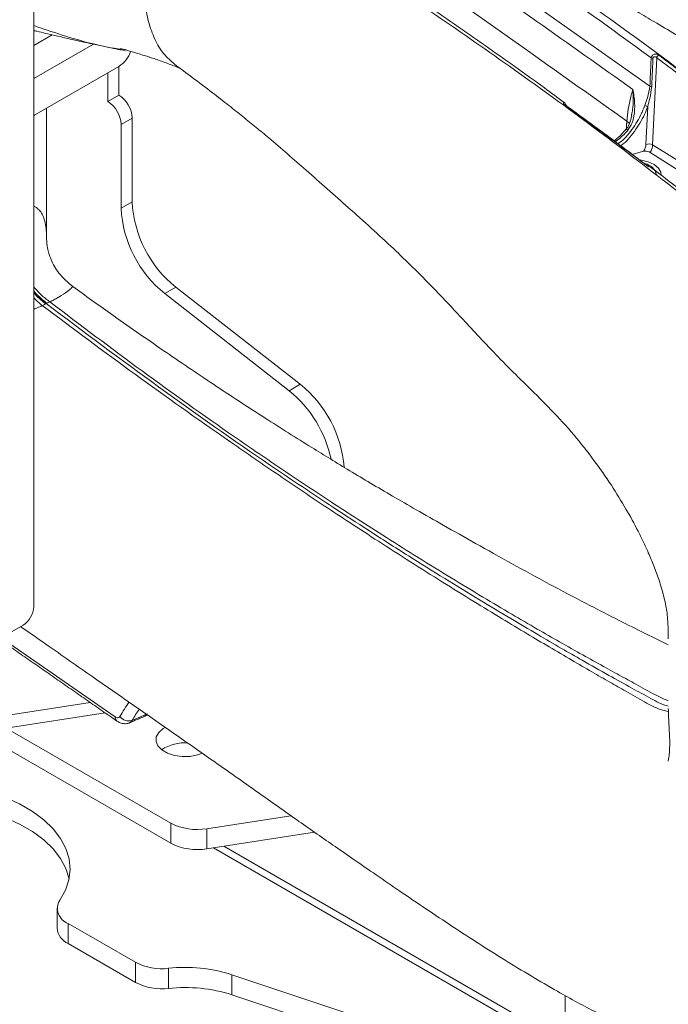
# Model space of a CAD drawing. Units: inches. Extents: x 3 to 99.2, y 1.4 to 64.8.
# Drawn here: x 89.2 to 92.5, y 41.7 to 46.7 of the extents above; entities that cross this region are included whole.
import ezdxf

# ---------------------------------------------------------------- set-up
doc = ezdxf.new("R2010")
doc.units = ezdxf.units.IN
doc.header["$MEASUREMENT"] = 0

msp = doc.modelspace()

# ---------------------------------------------------------------- linework, layer by layer
at = {"color": 7, "linetype": 'Continuous', "lineweight": 15}
for p, q in [((92.3724, 46.3361), (91.2792, 47.1073)), ((89.2883, 43.7282), (89.2883, 46.8284)), ((89.38, 46.5925), (89.2883, 46.5395)), ((89.5869, 46.5455), (89.2883, 46.3731)), ((92.4065, 46.4781), (92.386, 46.0417)), ((89.2883, 46.1884), (89.7147, 46.4346)), ((89.6592, 46.4025), (89.6592, 46.2587)), ((89.7147, 46.2907), (89.7147, 46.4346)), ((89.6592, 46.2587), (89.7147, 46.2907)), ((92.3529, 46.0435), (92.3619, 46.2342)), ((89.7255, 46.1439), (89.781, 46.1759)), ((89.781, 45.7564), (89.781, 46.1759)), ((89.7255, 45.7243), (89.7255, 46.1439)), ((92.2522, 46.1188), (92.252, 46.1186)), ((92.2841, 45.9938), (92.3411, 46.0093)), ((92.5196, 45.9116), (92.3683, 46.0062)), ((92.7284, 45.8276), (92.386, 46.0417)), ((89.7255, 45.7243), (89.781, 45.7564)), ((89.9447, 45.2963), (90.0001, 45.3283)), ((90.6225, 44.8423), (90.0001, 45.3283)), ((90.5671, 44.8103), (89.9447, 45.2963)), ((90.5671, 44.8103), (90.6225, 44.8423)), ((86.6712, 44.4509), (89.974, 42.5442)), ((88.9337, 43.4623), (89.2353, 43.6364)), ((89.1263, 43.5734), (89.6953, 43.1772)), ((89.5709, 43.2491), (89.1509, 43.1841)), ((89.6462, 43.1967), (89.1509, 43.12)), ((89.7811, 43.1593), (89.8564, 43.1918)), ((89.1509, 43.12), (89.974, 42.6448)), ((90.576, 42.6819), (90.1551, 42.6168)), ((89.974, 42.5442), (89.974, 42.6448)), ((90.1551, 42.5162), (90.1551, 42.6168)), ((90.1551, 42.5162), (90.6936, 42.5994)), ((91.9312, 41.5148), (90.1878, 42.5212)), ((91.9477, 41.5435), (90.2401, 42.5293)), ((89.4605, 42.1424), (89.7979, 41.9476)), ((89.4605, 42.1424), (89.4605, 42.0417)), ((89.4605, 42.0417), (89.7979, 41.8469)), ((89.7979, 41.9476), (89.7979, 41.8469)), ((89.9636, 41.9176), (89.9636, 41.8169)), ((90.2805, 41.8856), (91.6096, 41.4426)), ((90.2805, 41.8856), (90.2805, 41.7849)), ((90.2805, 41.7849), (91.6096, 41.3419)), ((91.9477, 41.5435), (91.9477, 41.7815))]:
    msp.add_line(p, q, dxfattribs=at)
at = {"color": 7, "linetype": 'Continuous', "lineweight": 15, "flags": 128}
for points in [[(92.2571, 46.1607), (92.2654, 46.154), (92.2703, 46.1482)], [(92.323, 45.966), (92.33, 45.9651), (92.3646, 45.9567), (92.3937, 45.943), (92.415, 45.9251), (92.4267, 45.9045), (92.4287, 45.8916)], [(89.3468, 45.2447), (89.308, 45.2801), (89.2883, 45.3012)], [(89.6953, 43.1772), (89.6991, 43.1749), (89.7028, 43.1733), (89.7063, 43.1724), (89.7097, 43.1723), (89.7127, 43.1729), (89.7155, 43.1742), (89.7179, 43.1763), (89.7199, 43.179)], [(89.9468, 43.1244), (89.9359, 43.1179), (89.9141, 43.0987), (89.902, 43.0768), (89.9007, 43.0538), (89.9101, 43.0315), (89.9296, 43.0114), (89.9578, 42.9952), (89.9925, 42.9839), (90.0312, 42.9784), (90.071, 42.9792), (90.109, 42.9862), (90.1326, 42.9943)], [(88.4464, 42.8197), (88.5334, 42.8359), (88.6233, 42.8459), (88.7145, 42.8496), (88.8058, 42.8468), (88.8959, 42.8376), (88.9834, 42.8221), (89.0669, 42.8006), (89.1453, 42.7734), (89.2174, 42.7409), (89.282, 42.7035), (89.3384, 42.6619), (89.3855, 42.6167), (89.4227, 42.5684), (89.4495, 42.518), (89.4655, 42.466), (89.4703, 42.4132), (89.464, 42.3606), (89.4467, 42.3087), (89.4185, 42.2585)], [(88.4464, 42.719), (88.5334, 42.7352), (88.6233, 42.7453), (88.7145, 42.7489), (88.8058, 42.7461), (88.8959, 42.7369), (88.9834, 42.7214), (89.0669, 42.6999), (89.1453, 42.6727), (89.2174, 42.6402), (89.282, 42.6029), (89.3384, 42.5612), (89.3855, 42.516), (89.4227, 42.4678), (89.4495, 42.4173), (89.4653, 42.3663)]]:
    msp.add_lwpolyline(points, dxfattribs=at)
at = {"color": 7, "linetype": 'Continuous', "lineweight": 15}
for centre, radius, start, end in [((89.6366, 46.5562), 0.1446, 302.6875, 341.319), ((92.3879, 46.4944), 0.0192, 242.4488, 270.4028), ((92.4248, 46.4745), 0.0187, 115.2103, 168.8619), ((92.3813, 46.3531), 0.0192, 242.4491, 270.3675), ((89.5816, 46.1373), 0.1441, 2.6055, 57.3945), ((89.6371, 46.1693), 0.1441, 2.6055, 57.3945), ((91.95, 46.2354), 0.00657, 63.8165, 131.8553), ((91.9498, 46.2377), 0.0047, 354.4912, 49.4354), ((92.3665, 46.2753), 0.0413, 241.1549, 263.5727), ((92.2518, 46.1047), 0.0141, 43.8642, 88.3472), ((92.3509, 45.9744), 0.0362, 61.3675, 105.7619), ((92.3675, 46.0057), 0.0405, 62.7864, 110.9965), ((92.3349, 45.8753), 0.0731, 12.6442, 80.1159), ((92.3617, 45.9321), 0.00466, 56.4845, 115.5058), ((90.3113, 45.7541), 0.5865, 182.9073, 231.3091), ((90.3668, 45.7861), 0.5865, 182.9073, 231.3091), ((90.2526, 44.382), 0.5906, 4.3754, 51.213), ((90.1851, 44.3407), 0.6053, 12.0127, 50.8745), ((89.1732, 43.7335), 0.1153, 302.6057, 357.3943), ((90.7945, 42.5507), 1.2448, 145.7347, 149.6879), ((90.8485, 42.535), 1.2365, 146.5607, 149.6784), ((89.72, 43.1754), 0.0247, 175.7795, 231.5999), ((89.7635, 43.2094), 0.0532, 214.9761, 289.386), ((89.7571, 43.1725), 0.0274, 294.1982, 331.2356), ((89.8315, 43.2055), 0.0284, 294.0831, 331.2386), ((90.0406, 42.8495), 0.1973, 83.8615, 124.5223), ((90.1063, 42.9005), 0.2878, 242.6428, 279.7711), ((90.1063, 42.7998), 0.2878, 242.6428, 279.7711), ((89.4874, 42.2177), 0.08, 149.3823, 250.3715), ((89.4984, 42.1269), 0.0932, 185.3093, 246.0109), ((89.929, 42.1989), 0.2834, 242.4537, 277.0066), ((90.0464, 41.1526), 0.7695, 72.2849, 96.1791), ((89.929, 42.0982), 0.2834, 242.4537, 277.0066), ((90.0464, 41.0519), 0.7695, 72.2849, 96.1791)]:
    msp.add_arc(centre, radius, start, end, dxfattribs=at)
for centre, major_axis, ratio, start_param, end_param in [((88.7201, 46.3538), (0.6327, -0.0187), 0.5601, 5.844167, 5.858214), ((92.3185, 46.0286), (0.0236, 0.0405), 0.6198, 4.588378, 5.411795), ((92.3344, 46.0194), (0.036, 0.0604), 0.613294, 4.796648, 5.418588)]:
    msp.add_ellipse(centre, major_axis=major_axis, ratio=ratio, start_param=start_param, end_param=end_param, dxfattribs=at)
for points, knots in [([(94.34, 43.5733), (94.3402, 43.6379), (94.3406, 43.768), (94.3412, 43.9536), (94.3294, 44.1238), (94.3121, 44.263), (94.2939, 44.3719), (94.278, 44.4517), (94.2647, 44.5114), (94.2519, 44.5649), (94.2362, 44.6252), (94.2154, 44.6988), (94.1815, 44.8073), (94.1337, 44.9399), (94.0717, 45.0864), (93.9982, 45.2382), (93.9095, 45.3961), (93.8016, 45.5585), (93.6963, 45.6944), (93.5933, 45.8103), (93.4914, 45.9116), (93.3784, 46.0096), (93.2536, 46.1035), (93.1274, 46.1948), (93.0023, 46.2799), (92.8734, 46.3648), (92.7492, 46.4437), (92.627, 46.519), (92.5176, 46.585), (92.4138, 46.6466), (92.3263, 46.6981), (92.2632, 46.7351), (92.221, 46.7597), (92.1898, 46.778), (92.1539, 46.7989), (92.0975, 46.8319), (92.0143, 46.8805), (91.8994, 46.9478), (91.7569, 47.0318), (91.5904, 47.1298), (91.4049, 47.2376), (91.2025, 47.3547), (90.9842, 47.4835), (90.7574, 47.6191), (90.6049, 47.7115), (90.5303, 47.7567)], [0, 0, 0, 0, 0.032134, 0.064753, 0.092064, 0.114377, 0.131291, 0.143922, 0.15236, 0.159788, 0.16943, 0.181253, 0.195214, 0.22206, 0.246518, 0.268858, 0.300104, 0.330201, 0.359454, 0.381318, 0.403687, 0.427887, 0.453795, 0.480909, 0.504917, 0.529115, 0.557812, 0.578299, 0.600751, 0.62164, 0.638695, 0.651728, 0.658437, 0.663371, 0.67011, 0.679576, 0.696667, 0.719294, 0.747915, 0.781978, 0.819456, 0.859543, 0.904013, 0.953089, 1, 1, 1, 1]), ([(90.8364, 47.5649), (90.9794, 47.4749), (91.2654, 47.2948), (91.6852, 47.0155), (92.0959, 46.7303), (92.4172, 46.4938), (92.6592, 46.3143), (92.8218, 46.1939), (92.9829, 46.0662), (93.1417, 45.9285), (93.2426, 45.8225), (93.293, 45.7696)], [0, 0, 0, 0, 0.172697, 0.345463, 0.508325, 0.67118, 0.737019, 0.803086, 0.868999, 0.934575, 1, 1, 1, 1]), ([(90.0347, 47.518), (90.0226, 47.4988), (89.9865, 47.4414), (89.9374, 47.3402), (89.8925, 47.2175), (89.8612, 47.0957), (89.8425, 46.977), (89.836, 46.8632), (89.8424, 46.7562), (89.861, 46.6574), (89.8926, 46.5694), (89.935, 46.4953), (89.9746, 46.4618), (89.9935, 46.4458)], [0, 0, 0, 0, 0.048509, 0.144451, 0.240502, 0.336656, 0.432756, 0.528839, 0.624909, 0.720998, 0.817078, 0.913161, 1, 1, 1, 1]), ([(92.83, 45.5229), (92.7978, 45.5551), (92.7335, 45.6194), (92.6347, 45.7085), (92.5346, 45.7905), (92.3362, 45.9441), (92.0399, 46.1694), (91.6449, 46.4543), (91.2491, 46.7287), (90.8187, 47.015), (90.5209, 47.2034), (90.355, 47.3084)], [0, 0, 0, 0, 0.040164, 0.080328, 0.121148, 0.161994, 0.32103, 0.480072, 0.639588, 0.799102, 1, 1, 1, 1]), ([(92.379, 46.4774), (92.2557, 46.5671), (92.0091, 46.7467), (91.6465, 46.9965), (91.4071, 47.154), (91.292, 47.2297)], [0, 0, 0, 0, 0.341622, 0.683449, 1, 1, 1, 1]), ([(91.9437, 46.2536), (91.9108, 46.2779), (91.7786, 46.3756), (91.5443, 46.5419), (91.2381, 46.7541), (91.0074, 46.91), (90.879, 46.9939), (90.8552, 47.0095)], [0, 0, 0, 0, 0.090472, 0.363976, 0.645321, 0.934409, 1, 1, 1, 1]), ([(91.3383, 46.9898), (91.4942, 46.8799), (91.8105, 46.6569), (92.1269, 46.433), (92.2874, 46.3194)], [0, 0, 0, 0, 0.492628, 1, 1, 1, 1]), ([(92.2571, 46.1607), (92.0951, 46.2755), (91.782, 46.4974), (91.4689, 46.7188), (91.3178, 46.8256)], [0, 0, 0, 0, 0.517312, 1, 1, 1, 1]), ([(89.2883, 46.6384), (89.311, 46.6308), (89.4315, 46.59), (89.5777, 46.5445), (89.7033, 46.5229), (89.7262, 46.519)], [0, 0, 0, 0, 0.15884, 0.846478, 1, 1, 1, 1]), ([(89.2883, 46.6141), (89.2938, 46.6128), (89.3281, 46.6047), (89.3851, 46.5912), (89.4523, 46.5756), (89.5046, 46.5637), (89.5477, 46.5541), (89.5963, 46.5434), (89.6622, 46.5295), (89.7155, 46.5189), (89.7475, 46.5126)], [0, 0, 0, 0, 0.036101, 0.227631, 0.375392, 0.477346, 0.57011, 0.657296, 0.794369, 1, 1, 1, 1]), ([(89.7218, 46.5204), (89.7215, 46.5208), (89.721, 46.5215), (89.7239, 46.5221), (89.7287, 46.522), (89.7362, 46.5207), (89.7461, 46.5183), (89.7695, 46.5113), (89.8021, 46.5005), (89.8352, 46.4908), (89.8571, 46.4842), (89.8724, 46.4793), (89.9094, 46.4672), (89.9593, 46.4495), (89.9981, 46.4342), (90.0175, 46.4266)], [0, 0, 0, 0, 0.027952, 0.0632287, 0.0945413, 0.123433, 0.1522045, 0.1834581, 0.3077081, 0.3986434, 0.435404, 0.4896698, 0.5882011, 0.7949896, 1, 1, 1, 1]), ([(92.3724, 46.3361), (92.3733, 46.3563), (92.3755, 46.4034), (92.3777, 46.4505), (92.379, 46.4774)], [0, 0, 0, 0, 0.42868, 1, 1, 1, 1]), ([(92.379, 46.4774), (92.3791, 46.4784), (92.3795, 46.481), (92.3815, 46.4854), (92.3851, 46.49), (92.3903, 46.4938), (92.3976, 46.4964), (92.4055, 46.4963), (92.4124, 46.4943), (92.4154, 46.4923), (92.4168, 46.4914)], [0, 0, 0, 0, 0.066823, 0.1882, 0.303712, 0.428199, 0.573645, 0.752726, 0.88775, 1, 1, 1, 1]), ([(92.388, 46.4752), (92.3874, 46.4618), (92.3852, 46.4147), (92.383, 46.3675), (92.3814, 46.3339)], [0, 0, 0, 0, 0.2857863, 1, 1, 1, 1]), ([(92.4065, 46.4781), (92.4045, 46.4795), (92.4014, 46.4818), (92.3963, 46.4832), (92.3927, 46.4827), (92.3904, 46.4812), (92.3889, 46.4791), (92.3882, 46.4771), (92.388, 46.4757), (92.388, 46.4752)], [0, 0, 0, 0, 0.303831, 0.486885, 0.615274, 0.721139, 0.822984, 0.935883, 1, 1, 1, 1]), ([(92.8093, 46.1685), (92.7846, 46.1879), (92.6767, 46.2729), (92.5476, 46.3719), (92.4378, 46.4546), (92.4117, 46.4741), (92.4065, 46.4781)], [0, 0, 0, 0, 0.184508, 0.805841, 0.961169, 1, 1, 1, 1]), ([(92.4168, 46.4914), (92.422, 46.4874), (92.448, 46.4678), (92.5571, 46.3847), (92.6854, 46.2852), (92.7926, 46.1997), (92.8172, 46.1801)], [0, 0, 0, 0, 0.038832, 0.194159, 0.815476, 1, 1, 1, 1]), ([(89.9926, 46.4448), (90.0225, 46.423), (90.0865, 46.3762), (90.1773, 46.3071), (90.2616, 46.2415), (90.3345, 46.1835), (90.4008, 46.1296), (90.4757, 46.0674), (90.5595, 45.996), (90.6553, 45.9112), (90.7568, 45.8217), (90.866, 45.7251), (90.9777, 45.6251), (91.0866, 45.5247), (91.1824, 45.4323), (91.2645, 45.3496), (91.3353, 45.2759), (91.4046, 45.2022), (91.4803, 45.1206), (91.5668, 45.0278), (91.6632, 44.9276), (91.767, 44.8261), (91.8779, 44.7157), (91.9886, 44.5961), (92.0901, 44.4672), (92.1779, 44.3417), (92.2521, 44.2215), (92.3039, 44.1265), (92.3402, 44.0531), (92.367, 43.9944), (92.3943, 43.9288), (92.4207, 43.856), (92.4434, 43.7787), (92.4596, 43.7002), (92.4641, 43.6294), (92.4642, 43.5874), (92.4643, 43.5669)], [0, 0, 0, 0, 0.029855, 0.063866, 0.092184, 0.116215, 0.139323, 0.161642, 0.195412, 0.22914, 0.26657, 0.304082, 0.344798, 0.385023, 0.421872, 0.45339, 0.480459, 0.505304, 0.534379, 0.567098, 0.60231, 0.639085, 0.677118, 0.716065, 0.749899, 0.780512, 0.808284, 0.833683, 0.845619, 0.85906, 0.875452, 0.89485, 0.917342, 0.943084, 0.97226, 1, 1, 1, 1]), ([(92.2571, 46.1607), (92.2615, 46.2005), (92.2673, 46.2523), (92.2837, 46.3068), (92.2874, 46.3194)], [0, 0, 0, 0, 0.770471, 1, 1, 1, 1]), ([(92.2874, 46.3194), (92.2875, 46.3192), (92.2916, 46.2968), (92.298, 46.2518), (92.2958, 46.1955), (92.2845, 46.1483), (92.27, 46.1265), (92.2619, 46.1145)], [0, 0, 0, 0, 0.002105, 0.317837, 0.632086, 0.79572, 1, 1, 1, 1]), ([(92.2814, 46.1939), (92.2831, 46.2016), (92.2922, 46.2425), (92.2891, 46.2852), (92.2874, 46.3192), (92.2874, 46.3194)], [0, 0, 0, 0, 0.188433, 0.996059, 1, 1, 1, 1]), ([(92.3466, 46.2391), (92.3514, 46.2519), (92.364, 46.2851), (92.3692, 46.3167), (92.3724, 46.3361)], [0, 0, 0, 0, 0.3860878, 1, 1, 1, 1]), ([(92.3814, 46.3339), (92.3789, 46.3138), (92.3749, 46.2813), (92.3655, 46.2472), (92.3619, 46.2342)], [0, 0, 0, 0, 0.6195814, 1, 1, 1, 1]), ([(91.9456, 46.2403), (91.9442, 46.2415), (91.9413, 46.2443), (91.9402, 46.2483), (91.9402, 46.252), (91.9412, 46.2544), (91.9429, 46.2551), (91.9437, 46.2542), (91.944, 46.254)], [0, 0, 0, 0, 0.187401, 0.404304, 0.499472, 0.731441, 0.916086, 1, 1, 1, 1]), ([(91.9485, 46.2469), (91.9484, 46.2472), (91.9482, 46.2483), (91.9473, 46.2503), (91.9458, 46.2528), (91.9443, 46.2538), (91.9437, 46.2541)], [0, 0, 0, 0, 0.101459, 0.442315, 0.792325, 1, 1, 1, 1]), ([(92.3597, 45.9363), (92.3543, 45.9403), (92.3275, 45.9605), (92.215, 46.0446), (92.0823, 46.142), (91.9711, 46.222), (91.9456, 46.2403)], [0, 0, 0, 0, 0.038835, 0.194176, 0.815494, 1, 1, 1, 1]), ([(91.953, 46.2414), (91.9521, 46.242), (91.9498, 46.2437), (91.9484, 46.2462), (91.9482, 46.2467), (91.9482, 46.2468)], [0, 0, 0, 0, 0.293347, 0.765577, 1, 1, 1, 1]), ([(91.9545, 46.2373), (91.9798, 46.2189), (92.0903, 46.1385), (92.222, 46.0407), (92.3337, 45.9563), (92.3603, 45.9361), (92.3657, 45.9321)], [0, 0, 0, 0, 0.184505, 0.805841, 0.961168, 1, 1, 1, 1]), ([(92.2123, 46.047), (92.2152, 46.0488), (92.2411, 46.0649), (92.2849, 46.1179), (92.3219, 46.1784), (92.3397, 46.22), (92.3444, 46.2332), (92.3466, 46.2391)], [0, 0, 0, 0, 0.048823, 0.436114, 0.823929, 0.920248, 1, 1, 1, 1]), ([(92.3619, 46.2342), (92.3567, 46.2206), (92.34, 46.1768), (92.2971, 46.1084), (92.2529, 46.0542), (92.2273, 46.0381), (92.2257, 46.0371)], [0, 0, 0, 0, 0.179961, 0.576644, 0.972805, 1, 1, 1, 1]), ([(92.2814, 46.1853), (92.2786, 46.174), (92.2732, 46.1527), (92.2625, 46.13), (92.2533, 46.1209), (92.2515, 46.1192)], [0, 0, 0, 0, 0.476677, 0.898145, 1, 1, 1, 1]), ([(92.2517, 46.1192), (92.2451, 46.1115), (92.2277, 46.0911), (92.2074, 46.0718), (92.194, 46.0623), (92.1928, 46.0615)], [0, 0, 0, 0, 0.35548, 0.942734, 1, 1, 1, 1]), ([(92.2619, 46.1145), (92.2577, 46.1096), (92.2382, 46.0872), (92.2162, 46.0701), (92.1991, 46.0568)], [0, 0, 0, 0, 0.2182958, 1, 1, 1, 1]), ([(92.3824, 45.9251), (92.3809, 45.9261), (92.3774, 45.9285), (92.3706, 45.9309), (92.3641, 45.9334), (92.3611, 45.9354), (92.3597, 45.9363)], [0, 0, 0, 0, 0.234714, 0.552159, 0.793695, 1, 1, 1, 1]), ([(92.3824, 45.925), (92.3814, 45.9259), (92.3782, 45.9283), (92.3721, 45.9312), (92.3668, 45.934), (92.3648, 45.9356), (92.3643, 45.936)], [0, 0, 0, 0, 0.184394, 0.540277, 0.876201, 1, 1, 1, 1]), ([(92.8467, 45.5282), (92.8448, 45.5302), (92.8156, 45.5611), (92.756, 45.6181), (92.668, 45.698), (92.5728, 45.7775), (92.4775, 45.8529), (92.4125, 45.9024), (92.3825, 45.9252)], [0, 0, 0, 0, 0.012758, 0.195393, 0.388545, 0.583531, 0.807129, 1, 1, 1, 1]), ([(89.2883, 45.7346), (89.2908, 45.7335), (89.2982, 45.7304), (89.3083, 45.7228), (89.3192, 45.712), (89.3285, 45.6987), (89.3383, 45.679), (89.3467, 45.6508), (89.3521, 45.6133), (89.3525, 45.5844), (89.3528, 45.5702)], [0, 0, 0, 0, 0.044899, 0.13347, 0.226589, 0.324472, 0.427309, 0.614226, 0.810329, 1, 1, 1, 1]), ([(89.4843, 45.3316), (89.4595, 45.353), (89.4136, 45.3927), (89.374, 45.4638), (89.3556, 45.5233), (89.3537, 45.5544), (89.3529, 45.5686)], [0, 0, 0, 0, 0.316671, 0.585422, 0.810917, 1, 1, 1, 1]), ([(89.2883, 45.3306), (89.3005, 45.3167), (89.3263, 45.2872), (89.3545, 45.266), (89.3694, 45.2548)], [0, 0, 0, 0, 0.471113, 1, 1, 1, 1]), ([(89.4835, 45.3307), (89.4837, 45.331), (89.485, 45.3323), (89.4794, 45.3264), (89.4641, 45.3129), (89.4383, 45.2938), (89.4098, 45.2765), (89.3908, 45.2658), (89.3761, 45.2583), (89.3694, 45.2548)], [0, 0, 0, 0, 0.0583716, 0.2871545, 0.5257043, 0.7705296, 0.8512711, 0.9317108, 1, 1, 1, 1]), ([(92.4646, 43.5375), (92.4558, 43.5418), (92.4103, 43.5641), (92.3218, 43.6078), (92.1932, 43.6723), (92.0399, 43.7512), (91.8668, 43.8428), (91.6829, 43.9432), (91.5062, 44.0418), (91.3471, 44.1318), (91.2085, 44.211), (91.0868, 44.281), (90.976, 44.3461), (90.8722, 44.4081), (90.7745, 44.4675), (90.6329, 44.5548), (90.4374, 44.6783), (90.1895, 44.8404), (89.9317, 45.015), (89.6974, 45.1781), (89.547, 45.2868), (89.4845, 45.332)], [0, 0, 0, 0, 0.008582, 0.04402, 0.086135, 0.134576, 0.195673, 0.258708, 0.319187, 0.373432, 0.41824, 0.457559, 0.494329, 0.528935, 0.561386, 0.592468, 0.671393, 0.759021, 0.84462, 0.935373, 1, 1, 1, 1]), ([(89.2883, 45.3105), (89.2959, 45.3016), (89.317, 45.2772), (89.34, 45.2597), (89.3546, 45.2485)], [0, 0, 0, 0, 0.362321, 1, 1, 1, 1]), ([(89.3508, 45.2469), (89.3358, 45.2588), (89.3143, 45.2759), (89.2943, 45.2996), (89.2883, 45.3067)], [0, 0, 0, 0, 0.700456, 1, 1, 1, 1]), ([(89.3312, 45.2365), (89.3178, 45.248), (89.3033, 45.2602), (89.2893, 45.2769), (89.2883, 45.278)], [0, 0, 0, 0, 0.928321, 1, 1, 1, 1]), ([(89.3312, 45.2365), (89.323, 45.2328), (89.3091, 45.2265), (89.2943, 45.2203), (89.2883, 45.2177)], [0, 0, 0, 0, 0.5973208, 1, 1, 1, 1]), ([(89.3468, 45.2447), (89.3443, 45.2435), (89.3392, 45.2407), (89.334, 45.2378), (89.3312, 45.2365), (89.3312, 45.2365)], [0, 0, 0, 0, 0.471875, 0.99991, 1, 1, 1, 1]), ([(89.3312, 45.2365), (89.4861, 45.1209), (89.7958, 44.8897), (90.1453, 44.6421), (90.3802, 44.4795), (90.5011, 44.3967), (90.622, 44.3149), (90.7449, 44.2325), (90.8756, 44.146), (91.0186, 44.0527), (91.1735, 43.9534), (91.3325, 43.853), (91.4863, 43.7576), (91.6275, 43.6714), (91.7533, 43.5957), (91.8697, 43.5264), (91.9776, 43.4629), (92.0786, 43.4042), (92.1683, 43.3524), (92.2564, 43.3024), (92.3413, 43.2538), (92.4137, 43.2151), (92.452, 43.2067), (92.4651, 43.2039)], [0, 0, 0, 0, 0.146724, 0.293394, 0.3318, 0.370205, 0.408607, 0.447044, 0.487628, 0.533517, 0.583824, 0.635846, 0.685866, 0.731284, 0.771464, 0.806858, 0.843475, 0.875696, 0.904445, 0.930352, 0.960875, 0.986687, 1, 1, 1, 1]), ([(89.3508, 45.2469), (89.3508, 45.2469), (89.3495, 45.2461), (89.3481, 45.2454), (89.3468, 45.2447)], [0, 0, 0, 0, 0.000349, 1, 1, 1, 1]), ([(89.3546, 45.2485), (89.354, 45.2482), (89.3527, 45.2477), (89.3515, 45.2471), (89.3508, 45.2469)], [0, 0, 0, 0, 0.501228, 1, 1, 1, 1]), ([(92.4646, 43.2311), (92.4619, 43.2317), (92.434, 43.2379), (92.372, 43.272), (92.2757, 43.3245), (92.1611, 43.3882), (92.0437, 43.4546), (91.9251, 43.5225), (91.8058, 43.5919), (91.669, 43.6727), (91.5135, 43.7661), (91.3431, 43.8707), (91.1578, 43.9866), (90.9724, 44.1051), (90.7947, 44.2211), (90.6317, 44.3294), (90.3395, 44.527), (89.9124, 44.8256), (89.538, 45.1064), (89.3508, 45.2469)], [0, 0, 0, 0, 0.002794, 0.028635, 0.059243, 0.096272, 0.139378, 0.172747, 0.210774, 0.254521, 0.304714, 0.360618, 0.418656, 0.483118, 0.539017, 0.589514, 0.639892, 0.819885, 1, 1, 1, 1]), ([(89.3694, 45.2548), (89.3694, 45.2548), (89.3669, 45.2534), (89.3618, 45.2517), (89.3569, 45.2495), (89.3546, 45.2485)], [0, 0, 0, 0, 0.000089, 0.528072, 1, 1, 1, 1]), ([(89.3694, 45.2548), (89.523, 45.1386), (89.8302, 44.9062), (90.179, 44.6583), (90.4144, 44.4959), (90.5359, 44.4134), (90.6575, 44.3319), (90.7816, 44.25), (90.9137, 44.1642), (91.0583, 44.0717), (91.215, 43.9732), (91.376, 43.8738), (91.5318, 43.7794), (91.6752, 43.6943), (91.8033, 43.6196), (91.9221, 43.5515), (92.0325, 43.4892), (92.1359, 43.4317), (92.228, 43.3808), (92.318, 43.3325), (92.3965, 43.2871), (92.4465, 43.2652), (92.4646, 43.2572)], [0, 0, 0, 0, 0.149981, 0.299906, 0.339165, 0.378422, 0.417676, 0.456966, 0.498451, 0.545358, 0.596783, 0.649959, 0.701089, 0.747515, 0.788588, 0.824767, 0.862197, 0.895133, 0.92452, 0.951002, 0.982202, 1, 1, 1, 1]), ([(89.223, 43.6293), (89.2709, 43.5958), (89.3968, 43.5076), (89.5924, 43.3714), (89.8035, 43.2244), (90.0066, 43.0827), (90.2076, 42.942), (90.4122, 42.7976), (90.608, 42.6591), (90.7686, 42.5469), (90.8975, 42.4575), (91.0056, 42.383), (91.1249, 42.3013), (91.2528, 42.2147), (91.4257, 42.0994), (91.6419, 41.9603), (91.853, 41.834), (92.006, 41.7484), (92.097, 41.7006), (92.1703, 41.6636), (92.2265, 41.6361), (92.2677, 41.6165), (92.3136, 41.5964), (92.3722, 41.573), (92.4665, 41.5392), (92.5446, 41.5206), (92.5961, 41.5084)], [0, 0, 0, 0, 0.043528, 0.114422, 0.179575, 0.23899, 0.304453, 0.369793, 0.435161, 0.492989, 0.523334, 0.557863, 0.595937, 0.637121, 0.680009, 0.760785, 0.838126, 0.866681, 0.892099, 0.913417, 0.924323, 0.933846, 0.94283, 0.954938, 0.970252, 1, 1, 1, 1]), ([(92.4644, 43.219), (92.4656, 43.1887), (92.4679, 43.1335), (92.4727, 43.0612), (92.4715, 43.0149), (92.4689, 42.9857), (92.4663, 42.9665), (92.4631, 42.9527), (92.4637, 42.9546), (92.4637, 42.9548)], [0, 0, 0, 0, 0.267805, 0.487537, 0.664307, 0.772239, 0.860972, 0.985796, 1, 1, 1, 1]), ([(89.7046, 43.156), (89.71, 43.1527), (89.7216, 43.1456), (89.7422, 43.1419), (89.7594, 43.1426), (89.7668, 43.1474), (89.768, 43.1481)], [0, 0, 0, 0, 0.278758, 0.610025, 0.93793, 1, 1, 1, 1])]:
    msp.add_open_spline(points, degree=3, knots=knots, dxfattribs=at)
for points in [[(89.3529, 45.5701), (89.3529, 46.2257)], [(92.2548, 46.1225), (92.2571, 46.1607)], [(92.2797, 46.1856), (92.2814, 46.1939)], [(89.1147, 43.5668), (89.7046, 43.156)], [(89.7683, 43.1475), (89.8431, 43.1796)], [(89.845, 43.1805), (89.8571, 43.1869)], [(89.4056, 42.219), (89.4056, 42.1183)]]:
    msp.add_open_spline(points, degree=1, dxfattribs=at)

doc.saveas('drawing.dxf')
